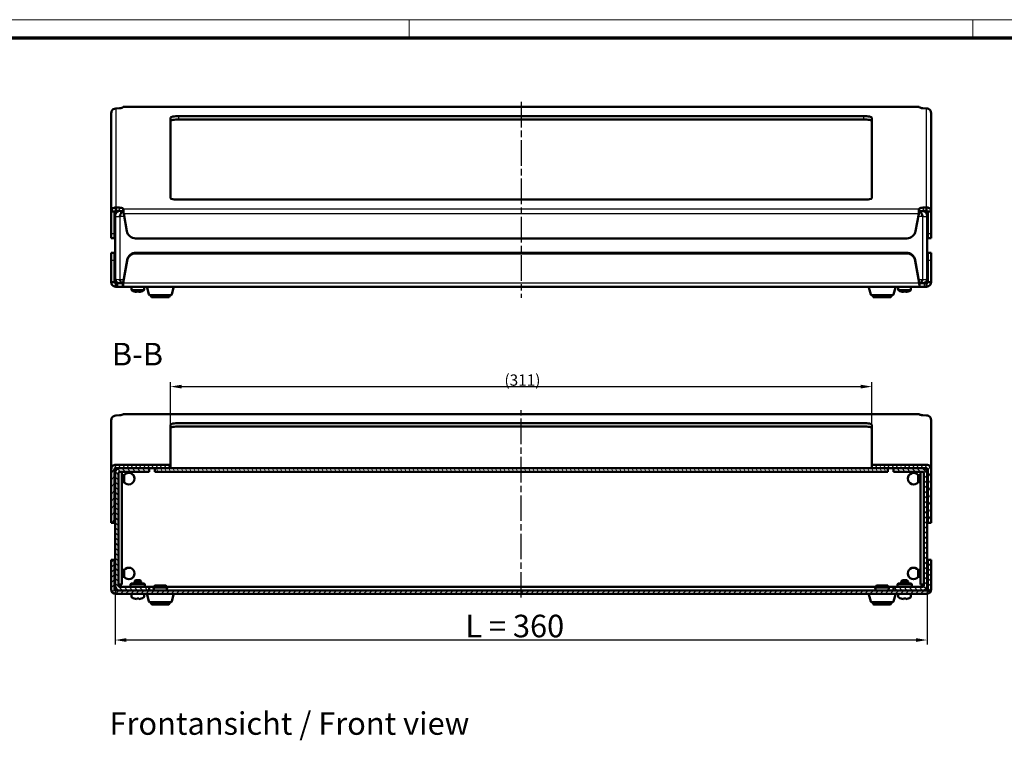
# Model space of a CAD drawing. Units: millimetres. Extents: x 2 to 1683, y 2 to 1186.
# Drawn here: x 249 to 686, y 867 to 1186 of the extents above; entities that cross this region are included whole.
import ezdxf

# ---------------------------------------------------------------- set-up
doc = ezdxf.new("R2010")
doc.units = ezdxf.units.MM
doc.header["$LTSCALE"] = 2
doc.linetypes.add('CHAIN', pattern=[0.3543, 0.2362, -0.0295, 0.0591, -0.0295])
doc.linetypes.add('DASH_DOT', pattern=[0.37, 0.24, -0.06, 0.01, -0.06])
doc.layers.get('0').update_dxf_attribs({"lineweight": 25})
for name, color, linetype, lineweight in [('Bemaßung (ISO)', 1, 'Continuous', 25), ('Mittellinie (ISO)', 1, 'DASH_DOT', 25), ('Schraffur (ISO)', 1, 'Continuous', 18), ('Sichtbar (ISO)', 7, 'Continuous', 50), ('Sichtbar schmal (ISO)', 1, 'Continuous', 25), ('Symbol (ISO)', 1, 'Continuous', 25)]:
    doc.layers.add(name, color=color, linetype=linetype, lineweight=lineweight)
doc.styles.add('2_5', font='isocpeur.ttf', dxfattribs={"width": 1.1})
doc.styles.add('5', font='isocpeur.ttf', dxfattribs={"width": 1.1})
doc.styles.add('Notiztext (DIN)', font='isocpeur.ttf', dxfattribs={"width": 1.1})
doc.dimstyles.new('11-Bopla 5', dxfattribs={"dimscale": 2, "dimtxt": 5, "dimasz": 2.5, "dimexe": 1, "dimexo": 0, "dimgap": 0.6, "dimtad": 1, "dimdec": 6, "dimrnd": 1e-08, "dimtxsty": '5', "dimcen": 0.09, "dimdle": 7, "dimclrd": 1, "dimclre": 1, "dimclrt": 7, "dimadec": 6, "dimazin": 2, "dimtfac": 0.7, "dimtdec": 3, "dimtmove": 0, "dimatfit": 3, "dimfxl": 1, "dimtolj": 1, "dimlwd": 25, "dimlwe": 25, "dimarcsym": 0})
doc.dimstyles.new('Standard (DIN)', dxfattribs={"dimscale": 2, "dimtxt": 2.5, "dimasz": 2.5, "dimexe": 1, "dimexo": 0, "dimgap": 0.2, "dimtad": 1, "dimdec": 6, "dimrnd": 1e-08, "dimtxsty": '2_5', "dimcen": 0.09, "dimdle": 7, "dimclrd": 256, "dimclre": 256, "dimclrt": 5, "dimadec": 6, "dimazin": 2, "dimtfac": 0.72, "dimtmove": 0, "dimatfit": 3, "dimfxl": 1, "dimtolj": 1, "dimlwd": -1, "dimlwe": -1, "dimarcsym": 0})

# ---------------------------------------------------------------- blocks, each defined once
blk = doc.blocks.new('Ränder Bopla-A1-Rahmen')
at = {"color": 1, "linetype": 'Continuous', "lineweight": 18}
for p, q in [((1, 593), (840, 593)), ((211, 589), (211, 593)), ((336, 589), (336, 593))]:
    blk.add_line(p, q, dxfattribs=at)
at = {"color": 3, "linetype": 'Continuous', "lineweight": 70}
blk.add_line((20, 589), (836, 589), dxfattribs=at)
blk = doc.blocks.new('*D103')
at = {"layer": 'Bemaßung (ISO)', "color": 1, "linetype": 'Continuous', "lineweight": 25}
for p, q in [((291.69, 935.16), (291.69, 909.16)), ((651.69, 935.16), (651.69, 909.16)), ((646.69, 911.16), (296.69, 911.16))]:
    blk.add_line(p, q, dxfattribs=at)
at = {"layer": 'Bemaßung (ISO)', "color": 1, "linetype": 'Continuous'}
for points in [[(296.69, 912), (296.69, 910.33), (291.69, 911.16)], [(646.69, 912), (646.69, 910.33), (651.69, 911.16)]]:
    blk.add_solid(points, dxfattribs=at)
at = {"layer": 'Defpoints', "color": 0, "linetype": 'Continuous'}
for p in [(291.69, 935.16), (651.69, 935.16), (291.69, 911.16)]:
    blk.add_point(p, dxfattribs=at)
at = {"layer": 'Bemaßung (ISO)', "color": 7, "linetype": 'Continuous', "lineweight": 25, "insert": (446.94, 912.36), "char_height": 10, "attachment_point": 7, "style": '5'}
blk.add_mtext('\\A1;\\fISOCPEUR|b0|i0;\\H10.0000;L = 360', dxfattribs=at)
blk = doc.blocks.new('*D111')
at = {"layer": 'Bemaßung (ISO)'}
for p, q in [((316.19, 1006.57), (316.19, 1025.44)), ((321.19, 1023.44), (622.19, 1023.44)), ((627.19, 1006.57), (627.19, 1025.44))]:
    blk.add_line(p, q, dxfattribs=at)
for points in [[(321.19, 1024.27), (321.19, 1022.6), (316.19, 1023.44)], [(622.19, 1024.27), (622.19, 1022.6), (627.19, 1023.44)]]:
    blk.add_solid(points, dxfattribs=at)
at = {"layer": 'Defpoints', "color": 0}
for p in [(627.19, 1023.44), (316.19, 1006.57), (627.19, 1006.57)]:
    blk.add_point(p, dxfattribs=at)
at = {"layer": 'Bemaßung (ISO)', "color": 5, "insert": (464.26, 1023.84), "char_height": 5, "attachment_point": 7, "style": '2_5'}
blk.add_mtext('\\A1;(311)', dxfattribs=at)

msp = doc.modelspace()

# ---------------------------------------------------------------- hatches: boundary and pattern name
at = {"layer": 'Schraffur (ISO)'}
h = msp.add_hatch(dxfattribs=at)
h.set_pattern_fill('ANSI31', color=256, scale=12.7, angle=14.999977781, style=0)
h.set_pattern_definition([(59.99998, (0, 0), (-1.374815, 0.7937505), [])])
edge = h.paths.add_edge_path()
edge.add_line((316.1930929, 987.2423338), (316.1930929, 988.7654737))
edge.add_line((316.1930929, 988.7654737), (291.9430929, 988.7654737))
edge.add_ellipse((291.9430929, 986.7346205), major_axis=(0, 2.0308532), ratio=0.984807753, start_angle=0, end_angle=90)
edge.add_line((289.9430929, 986.7346205), (289.9430929, 963.1518318))
edge.add_line((289.9430929, 963.1518318), (291.4430929, 963.1518318))
edge.add_line((291.4430929, 963.1518318), (291.4430929, 986.7346205))
edge.add_ellipse((291.9430929, 986.7346205), major_axis=(0, 0.5077133), ratio=0.984807753, start_angle=0, end_angle=90, ccw=False)
edge.add_line((291.9430929, 987.2423338), (293.6930929, 987.2423338))
edge.add_line((293.6930929, 987.2423338), (306.6930929, 987.2423338))
edge.add_line((306.6930929, 987.2423338), (309.1930929, 987.2423338))
edge.add_line((309.1930929, 987.2423338), (316.1930929, 987.2423338))
edge = h.paths.add_edge_path()
edge.add_ellipse((651.4430929, 986.7346205), major_axis=(0, 2.0308532), ratio=0.984807753, start_angle=270, end_angle=360)
edge.add_line((651.4430929, 988.7654737), (627.1930929, 988.7654737))
edge.add_line((627.1930929, 988.7654737), (627.1930929, 987.2423338))
edge.add_line((627.1930929, 987.2423338), (634.1930929, 987.2423338))
edge.add_line((634.1930929, 987.2423338), (636.6930929, 987.2423338))
edge.add_line((636.6930929, 987.2423338), (649.6930929, 987.2423338))
edge.add_line((649.6930929, 987.2423338), (651.4430929, 987.2423338))
edge.add_ellipse((651.4430929, 986.7346205), major_axis=(0, 0.5077133), ratio=0.984807753, start_angle=270, end_angle=360, ccw=False)
edge.add_line((651.9430929, 986.7346205), (651.9430929, 963.1518318))
edge.add_line((651.9430929, 963.1518318), (653.4430929, 963.1518318))
edge.add_line((653.4430929, 963.1518318), (653.4430929, 986.7346205))
h = msp.add_hatch(dxfattribs=at)
h.set_pattern_fill('ANSI31', color=256, scale=12.7, angle=90.000210459, style=0)
h.set_pattern_definition([(135.00021, (0, 0), (-1.1225279, -1.1225361), [])])
edge = h.paths.add_edge_path()
edge.add_line((306.6930929, 933.1644829), (306.6930929, 934.6644829))
edge.add_line((306.6930929, 934.6644829), (293.6930929, 934.6644829))
edge.add_ellipse((293.6930929, 935.1644829), major_axis=(0, -0.5), ratio=1, start_angle=270, end_angle=360, ccw=False)
edge.add_line((293.1930929, 935.1644829), (293.1930929, 985.2114806))
edge.add_ellipse((293.6930929, 985.2114806), major_axis=(0, 0.5077133), ratio=0.984807753, start_angle=0, end_angle=90, ccw=False)
edge.add_line((293.6930929, 985.7191939), (306.6930929, 985.7191939))
edge.add_line((306.6930929, 985.7191939), (306.6930929, 987.2423338))
edge.add_line((306.6930929, 987.2423338), (293.6930929, 987.2423338))
edge.add_ellipse((293.6930929, 985.2114806), major_axis=(0, 2.0308532), ratio=0.984807753, start_angle=0, end_angle=90)
edge.add_line((291.6930929, 985.2114806), (291.6930929, 935.1644829))
edge.add_ellipse((293.6930929, 935.1644829), major_axis=(-2, 0), ratio=1, start_angle=0, end_angle=90)
edge.add_line((293.6930929, 933.1644829), (306.6930929, 933.1644829))
edge = h.paths.add_edge_path()
edge.add_line((649.6930929, 987.2423338), (636.6930929, 987.2423338))
edge.add_line((636.6930929, 987.2423338), (636.6930929, 985.7191939))
edge.add_line((636.6930929, 985.7191939), (649.6930929, 985.7191939))
edge.add_ellipse((649.6930929, 985.2114806), major_axis=(0, 0.5077133), ratio=0.984807753, start_angle=270, end_angle=360, ccw=False)
edge.add_line((650.1930929, 985.2114806), (650.1930929, 935.1644829))
edge.add_ellipse((649.6930929, 935.1644829), major_axis=(0.5, 0), ratio=1, start_angle=270, end_angle=360, ccw=False)
edge.add_line((649.6930929, 934.6644829), (636.6930929, 934.6644829))
edge.add_line((636.6930929, 934.6644829), (636.6930929, 933.1644829))
edge.add_line((636.6930929, 933.1644829), (649.6930929, 933.1644829))
edge.add_ellipse((649.6930929, 935.1644829), major_axis=(0, -2), ratio=1, start_angle=0, end_angle=90)
edge.add_line((651.6930929, 935.1644829), (651.6930929, 985.2114806))
edge.add_ellipse((649.6930929, 985.2114806), major_axis=(0, 2.0308532), ratio=0.984807753, start_angle=270, end_angle=360)
h = msp.add_hatch(dxfattribs=at)
h.set_pattern_fill('ANSI31', color=256, scale=12.7, angle=75.000175383, style=0)
h.set_pattern_definition([(120.00018, (0, 0), (-1.374813, -0.7937542), [])])
h.paths.add_polyline_path([(309.1930929, 987.2423338), (309.1930929, 985.7191939), (634.1930929, 985.7191939), (634.1930929, 987.2423338), (627.1930929, 987.2423338), (316.1930929, 987.2423338)])
h = msp.add_hatch(dxfattribs=at)
h.set_pattern_fill('ANSI31', color=256, scale=12.7, style=0)
h.set_pattern_definition([(45, (0, 0), (-1.122532, 1.122532), [])])
edge = h.paths.add_edge_path()
edge.add_line((651.4430929, 933.1644829), (649.6930929, 933.1644829))
edge.add_line((649.6930929, 933.1644829), (636.6930929, 933.1644829))
edge.add_line((636.6930929, 933.1644829), (306.6930929, 933.1644829))
edge.add_line((306.6930929, 933.1644829), (293.6930929, 933.1644829))
edge.add_line((293.6930929, 933.1644829), (291.9430929, 933.1644829))
edge.add_ellipse((291.9430929, 933.6644829), major_axis=(0, -0.5), ratio=1, start_angle=270, end_angle=360, ccw=False)
edge.add_line((291.4430929, 933.6644829), (291.4430929, 946.6644829))
edge.add_line((291.4430929, 946.6644829), (289.9430929, 946.6644829))
edge.add_line((289.9430929, 946.6644829), (289.9430929, 933.6644829))
edge.add_ellipse((291.9430929, 933.6644829), major_axis=(-2, 0), ratio=1, start_angle=0, end_angle=90)
edge.add_line((291.9430929, 931.6644829), (651.4430929, 931.6644829))
edge.add_ellipse((651.4430929, 933.6644829), major_axis=(0, -2), ratio=1, start_angle=0, end_angle=90)
edge.add_line((653.4430929, 933.6644829), (653.4430929, 946.6644829))
edge.add_line((653.4430929, 946.6644829), (651.9430929, 946.6644829))
edge.add_line((651.9430929, 946.6644829), (651.9430929, 933.6644829))
edge.add_ellipse((651.4430929, 933.6644829), major_axis=(0.5, 0), ratio=1, start_angle=270, end_angle=360, ccw=False)

# ---------------------------------------------------------------- linework, layer by layer
at = {"layer": 'Mittellinie (ISO)', "linetype": 'CHAIN', "ltscale": 23.990969}
for p, q in [((471.6930929, 1149.6140627), (471.6930929, 1062.8350301)), ((471.6930929, 929.934574), (471.6930929, 1013.0434539))]:
    msp.add_line(p, q, dxfattribs=at)
at = {"layer": 'Sichtbar (ISO)'}
for p, q in [((289.9430929, 1100.9611887), (289.9430929, 1144.6140627)), ((293.6496385, 1146.8247087), (291.9430929, 1146.6865238)), ((295.2286392, 1147.313662), (295.0551122, 1147.1427712)), ((648.1326626, 1147.3440465), (295.2535232, 1147.3440465)), ((648.3310735, 1147.1427712), (648.1575465, 1147.313662)), ((651.4430929, 1146.6865238), (649.7365472, 1146.8247087)), ((653.4430929, 1144.6140627), (653.4430929, 1100.9611887)), ((316.1930929, 1106.9404607), (316.1930929, 1142.6251612)), ((319.9430929, 1143.2763418), (623.4430929, 1143.2763418)), ((623.4430929, 1141.7991302), (319.9430929, 1141.7991302)), ((627.1930929, 1142.6251612), (627.1930929, 1106.9404607)), ((623.4430929, 1106.28928), (319.9430929, 1106.28928)), ((291.1345131, 1100.9611887), (289.9430929, 1100.9611887)), ((289.9430929, 1091.1872), (289.9430929, 1100.9611887)), ((291.4430929, 1100.9611887), (291.1345131, 1100.9611887)), ((291.4430929, 1100.9611887), (291.4430929, 1091.1872)), ((291.6930929, 1099.109017), (291.6930929, 1101.3341065)), ((291.9430929, 1101.6772096), (291.9430929, 1102.8505295)), ((291.9430929, 1102.8505295), (293.4481432, 1102.7554061)), ((291.9430929, 1101.3733179), (291.9430929, 1101.6772096)), ((293.4481432, 1101.2781945), (291.9430929, 1101.3733179)), ((295.0551122, 1102.4228506), (295.2286392, 1102.2519599)), ((295.2286392, 1100.7747482), (295.0551122, 1100.945639)), ((295.2286392, 1102.2519599), (295.2286392, 1101.07864)), ((295.2286392, 1101.07864), (295.2286392, 1100.7747482)), ((648.1575465, 1102.2519599), (648.3310735, 1102.4228506)), ((648.1575465, 1101.07864), (648.1575465, 1102.2519599)), ((648.1575465, 1100.7747482), (648.1575465, 1101.07864)), ((648.3310735, 1100.945639), (648.1575465, 1100.7747482)), ((649.9380425, 1102.7554061), (651.4430929, 1102.8505295)), ((651.4430929, 1101.3733179), (649.9380425, 1101.2781945)), ((651.4430929, 1102.8505295), (651.4430929, 1101.6772096)), ((651.4430929, 1101.6772096), (651.4430929, 1101.3733179)), ((651.6930929, 1101.3341065), (651.6930929, 1099.109017)), ((651.9430929, 1091.1872), (651.9430929, 1100.9611887)), ((652.2516726, 1100.9611887), (651.9430929, 1100.9611887)), ((653.4430929, 1100.9611887), (652.2516726, 1100.9611887)), ((653.4430929, 1100.9611887), (653.4430929, 1091.1872)), ((291.6930929, 1071.2174881), (291.6930929, 1099.109017)), ((295.4525946, 1099.935048), (296.8093589, 1092.3573534)), ((646.5768268, 1092.3573534), (647.9335911, 1099.935048)), ((651.6930929, 1099.109017), (651.6930929, 1071.2174881)), ((289.9430929, 1089.1872), (289.9430929, 1091.1872)), ((291.4430929, 1089.1872), (289.9430929, 1089.1872)), ((291.4430929, 1091.1872), (291.4430929, 1089.1872)), ((300.7485899, 1089.1021627), (642.6375958, 1089.1021627)), ((651.9430929, 1089.1872), (651.9430929, 1091.1872)), ((653.4430929, 1089.1872), (651.9430929, 1089.1872)), ((653.4430929, 1091.1872), (653.4430929, 1089.1872)), ((291.4430929, 1082.7174881), (289.9430929, 1082.7174881)), ((289.9430929, 1079.4120808), (289.9430929, 1082.7174881)), ((291.4430929, 1082.7174881), (291.4430929, 1079.4120808)), ((300.9534589, 1082.7500767), (642.4327268, 1082.7500767)), ((653.4430929, 1082.7174881), (651.9430929, 1082.7174881)), ((651.9430929, 1079.4120808), (651.9430929, 1082.7174881)), ((653.4430929, 1082.7174881), (653.4430929, 1079.4120808)), ((289.9430929, 1069.7174881), (289.9430929, 1079.4120808)), ((291.4430929, 1079.4120808), (291.4430929, 1069.7174881)), ((295.2480675, 1069.630664), (297.0142279, 1079.4948859)), ((297.0142279, 1079.2344137), (295.2480675, 1069.3701917)), ((300.9534589, 1082.4896044), (642.4327268, 1082.4896044)), ((646.3719578, 1079.4948859), (648.1381182, 1069.630664)), ((648.1381182, 1069.3701917), (646.3719578, 1079.2344137)), ((651.9430929, 1069.7174881), (651.9430929, 1079.4120808)), ((653.4430929, 1079.4120808), (653.4430929, 1069.7174881)), ((289.9430929, 1069.7174881), (291.1345131, 1069.7174881)), ((291.1345131, 1069.7174881), (291.4430929, 1069.7174881)), ((295.2480675, 1069.630664), (295.2480675, 1069.5770798)), ((295.2480675, 1069.5770798), (295.2480675, 1069.3701917)), ((648.1381182, 1069.5770798), (648.1381182, 1069.630664)), ((648.1381182, 1069.3701917), (648.1381182, 1069.5770798)), ((651.9430929, 1069.7174881), (652.2516726, 1069.7174881)), ((652.2516726, 1069.7174881), (653.4430929, 1069.7174881)), ((291.9430929, 1068.9089083), (291.9430929, 1069.2174881)), ((291.9430929, 1069.2174881), (292.8272133, 1069.2174881)), ((291.9430929, 1067.7174881), (291.9430929, 1068.9089083)), ((292.8272133, 1067.7174881), (291.9430929, 1067.7174881)), ((292.8272133, 1069.2174881), (293.6930929, 1069.2174881)), ((294.8551122, 1067.7174881), (292.8272133, 1067.7174881)), ((294.7164886, 1069.2174881), (293.6930929, 1069.2174881)), ((294.8220823, 1069.2174881), (294.8551122, 1069.2174881)), ((294.8551122, 1069.2174881), (295.0489962, 1069.2174881)), ((295.0489962, 1067.7174881), (294.8551122, 1067.7174881)), ((295.0489962, 1069.2174881), (295.0489962, 1068.9089089)), ((295.0489962, 1068.9089089), (295.0489962, 1067.7174881)), ((648.3371895, 1067.7174881), (295.0489962, 1067.7174881)), ((298.8930929, 1066.4496722), (298.8930929, 1067.5174881)), ((300.1548193, 1065.5826077), (300.1510479, 1065.5612188)), ((301.2298193, 1065.5826077), (301.1919724, 1065.3679672)), ((302.1942133, 1065.3679672), (302.1563664, 1065.5826077)), ((303.2351378, 1065.5612188), (303.2313664, 1065.5826077)), ((304.4930929, 1066.4496722), (304.4930929, 1067.5174881)), ((306.6331666, 1064.2392154), (305.7953287, 1067.3392154)), ((316.7530192, 1064.2392154), (317.590857, 1067.3392154)), ((626.6331666, 1064.2392154), (625.7953287, 1067.3392154)), ((636.7530192, 1064.2392154), (637.590857, 1067.3392154)), ((638.8930929, 1066.4496722), (638.8930929, 1067.5174881)), ((640.1548193, 1065.5826077), (640.1510479, 1065.5612188)), ((641.2298193, 1065.5826077), (641.1919724, 1065.3679672)), ((642.1942133, 1065.3679672), (642.1563664, 1065.5826077)), ((643.2351378, 1065.5612188), (643.2313664, 1065.5826077)), ((644.4930929, 1066.4496722), (644.4930929, 1067.5174881)), ((648.3371895, 1068.9089089), (648.3371895, 1069.2174881)), ((648.3371895, 1069.2174881), (648.5310735, 1069.2174881)), ((648.3371895, 1067.7174881), (648.3371895, 1068.9089089)), ((648.5310735, 1067.7174881), (648.3371895, 1067.7174881)), ((648.5310735, 1069.2174881), (648.6690902, 1069.2174881)), ((650.5589724, 1067.7174881), (648.5310735, 1067.7174881)), ((648.6696971, 1069.2174881), (649.6930929, 1069.2174881)), ((649.6930929, 1069.2174881), (650.5589724, 1069.2174881)), ((650.5589724, 1069.2174881), (651.4430929, 1069.2174881)), ((651.4430929, 1067.7174881), (650.5589724, 1067.7174881)), ((651.4430929, 1069.2174881), (651.4430929, 1068.9089083)), ((651.4430929, 1068.9089083), (651.4430929, 1067.7174881)), ((316.4634101, 1064.0174881), (306.9227756, 1064.0174881)), ((307.6930929, 1063.3174881), (307.6930929, 1064.0174881)), ((315.3930929, 1063.0174881), (307.9930929, 1063.0174881)), ((315.6930929, 1063.3174881), (315.6930929, 1064.0174881)), ((636.4634101, 1064.0174881), (626.9227756, 1064.0174881)), ((627.6930929, 1063.3174881), (627.6930929, 1064.0174881)), ((635.3930929, 1063.0174881), (627.9930929, 1063.0174881)), ((635.6930929, 1063.3174881), (635.6930929, 1064.0174881)), ((289.9430929, 986.7346205), (289.9430929, 1008.5610575)), ((293.6496385, 1010.7717035), (291.9430929, 1010.6335186)), ((295.2286392, 1011.2606567), (295.0551122, 1011.089766)), ((648.1326626, 1011.2910412), (295.2535232, 1011.2910412)), ((648.3310735, 1011.089766), (648.1575465, 1011.2606567)), ((651.4430929, 1010.6335186), (649.7365472, 1010.7717035)), ((653.4430929, 1008.5610575), (653.4430929, 986.7346205)), ((316.1930929, 988.7654737), (316.1930929, 1006.5721559)), ((319.9430929, 1007.2233366), (623.4430929, 1007.2233366)), ((623.4430929, 1005.746125), (319.9430929, 1005.746125)), ((627.1930929, 1006.5721559), (627.1930929, 988.7654737)), ((289.9430929, 986.7346205), (289.9430929, 963.1518318)), ((291.4430929, 963.1518318), (291.4430929, 986.7346205)), ((291.6930929, 985.2114806), (291.6930929, 987.1743131)), ((316.1930929, 988.7654737), (291.9430929, 988.7654737)), ((291.9430929, 987.2423338), (316.1930929, 987.2423338)), ((306.6930929, 987.2423338), (293.6930929, 987.2423338)), ((306.6930929, 985.7191939), (306.6930929, 987.2423338)), ((309.1930929, 987.2423338), (309.1930929, 985.7191939)), ((634.1930929, 987.2423338), (309.1930929, 987.2423338)), ((316.1930929, 987.2423338), (316.1930929, 988.7654737)), ((651.4430929, 988.7654737), (627.1930929, 988.7654737)), ((627.1930929, 988.7654737), (627.1930929, 987.2423338)), ((627.1930929, 987.2423338), (651.4430929, 987.2423338)), ((634.1930929, 985.7191939), (634.1930929, 987.2423338)), ((649.6930929, 987.2423338), (636.6930929, 987.2423338)), ((636.6930929, 987.2423338), (636.6930929, 985.7191939)), ((651.6930929, 987.1743131), (651.6930929, 985.2114806)), ((651.9430929, 986.7346205), (651.9430929, 963.1518318)), ((653.4430929, 963.1518318), (653.4430929, 986.7346205)), ((291.6930929, 985.2114806), (291.6930929, 935.1644829)), ((293.1930929, 935.1644829), (293.1930929, 985.2114806)), ((293.6930929, 985.7191939), (306.6930929, 985.7191939)), ((294.6930929, 935.725143), (294.6930929, 985.7191939)), ((294.6930929, 984.2144829), (295.7134558, 984.2144829)), ((295.7134558, 981.1144829), (295.7134558, 984.2144829)), ((309.1930929, 985.7191939), (634.1930929, 985.7191939)), ((636.6930929, 985.7191939), (649.6930929, 985.7191939)), ((647.6727299, 984.2144829), (647.6727299, 981.1144829)), ((648.6930929, 984.2144829), (647.6727299, 984.2144829)), ((648.6930929, 935.725143), (648.6930929, 985.7191939)), ((650.1930929, 985.2114806), (650.1930929, 935.1644829)), ((651.6930929, 935.1644829), (651.6930929, 985.2114806)), ((294.6930929, 981.1144829), (295.7134558, 981.1144829)), ((648.6930929, 981.1144829), (647.6727299, 981.1144829)), ((289.9430929, 963.1518318), (291.4430929, 963.1518318)), ((651.9430929, 963.1518318), (653.4430929, 963.1518318)), ((291.4430929, 946.6644829), (289.9430929, 946.6644829)), ((289.9430929, 946.6644829), (289.9430929, 933.6644829)), ((291.4430929, 933.6644829), (291.4430929, 946.6644829)), ((653.4430929, 946.6644829), (651.9430929, 946.6644829)), ((651.9430929, 946.6644829), (651.9430929, 933.6644829)), ((653.4430929, 933.6644829), (653.4430929, 946.6644829)), ((294.6930929, 942.2144829), (295.7134558, 942.2144829)), ((294.6930929, 939.1144829), (295.7134558, 939.1144829)), ((295.7134558, 939.1144829), (295.7134558, 942.2144829)), ((647.6727299, 942.2144829), (647.6727299, 939.1144829)), ((648.6930929, 942.2144829), (647.6727299, 942.2144829)), ((648.6930929, 939.1144829), (647.6727299, 939.1144829)), ((293.1930929, 935.725143), (294.6930929, 935.725143)), ((293.1930929, 935.1644829), (293.6930929, 935.1644829)), ((293.6930929, 935.1644829), (293.6930929, 934.6644829)), ((306.6930929, 934.6644829), (293.6930929, 934.6644829)), ((298.7930929, 936.1644829), (298.5430929, 935.9144829)), ((304.8430929, 935.9144829), (298.5430929, 935.9144829)), ((298.5430929, 934.6644829), (298.5430929, 935.9144829)), ((304.5930929, 936.1644829), (298.7930929, 936.1644829)), ((300.6930929, 937.6644829), (300.1930929, 937.1644829)), ((303.1930929, 937.1644829), (300.1930929, 937.1644829)), ((300.1930929, 937.1644829), (300.1930929, 936.1644829)), ((300.6930929, 937.6644829), (302.6930929, 937.6644829)), ((302.6930929, 937.6644829), (303.1930929, 937.1644829)), ((303.1930929, 937.1644829), (303.1930929, 936.1644829)), ((304.5930929, 936.1644829), (304.8430929, 935.9144829)), ((304.8430929, 934.6644829), (304.8430929, 935.9144829)), ((308.8430929, 934.6644829), (306.6930929, 934.6644829)), ((306.6930929, 933.1644829), (306.6930929, 934.6644829)), ((309.1930929, 935.3644829), (308.6930929, 934.3644829)), ((314.6930929, 934.3644829), (308.6930929, 934.3644829)), ((308.9153151, 933.1644829), (308.6930929, 934.3644829)), ((314.1930929, 935.3644829), (309.1930929, 935.3644829)), ((314.1930929, 935.3644829), (314.6930929, 934.3644829)), ((314.4708706, 933.1644829), (314.6930929, 934.3644829)), ((628.8430929, 934.6644829), (314.5430929, 934.6644829)), ((629.1930929, 935.3644829), (628.6930929, 934.3644829)), ((634.6930929, 934.3644829), (628.6930929, 934.3644829)), ((628.9153151, 933.1644829), (628.6930929, 934.3644829)), ((634.1930929, 935.3644829), (629.1930929, 935.3644829)), ((634.1930929, 935.3644829), (634.6930929, 934.3644829)), ((634.4708706, 933.1644829), (634.6930929, 934.3644829)), ((636.6930929, 934.6644829), (634.5430929, 934.6644829)), ((649.6930929, 934.6644829), (636.6930929, 934.6644829)), ((636.6930929, 934.6644829), (636.6930929, 933.1644829)), ((638.7930929, 936.1644829), (638.5430929, 935.9144829)), ((644.8430929, 935.9144829), (638.5430929, 935.9144829)), ((638.5430929, 934.6644829), (638.5430929, 935.9144829)), ((644.5930929, 936.1644829), (638.7930929, 936.1644829)), ((640.6930929, 937.6644829), (640.1930929, 937.1644829)), ((643.1930929, 937.1644829), (640.1930929, 937.1644829)), ((640.1930929, 937.1644829), (640.1930929, 936.1644829)), ((640.6930929, 937.6644829), (642.6930929, 937.6644829)), ((642.6930929, 937.6644829), (643.1930929, 937.1644829)), ((643.1930929, 937.1644829), (643.1930929, 936.1644829)), ((644.5930929, 936.1644829), (644.8430929, 935.9144829)), ((644.8430929, 934.6644829), (644.8430929, 935.9144829)), ((650.1930929, 935.725143), (648.6930929, 935.725143)), ((650.1930929, 935.1644829), (649.6930929, 935.1644829)), ((649.6930929, 935.1644829), (649.6930929, 934.6644829)), ((651.4430929, 933.1644829), (291.9430929, 933.1644829)), ((291.9430929, 931.6644829), (651.4430929, 931.6644829)), ((293.6930929, 933.1644829), (306.6930929, 933.1644829)), ((298.8930929, 930.3966669), (298.8930929, 931.4644829)), ((304.4930929, 930.3966669), (304.4930929, 931.4644829)), ((306.6331666, 928.1862102), (305.7953287, 931.2862102)), ((316.7530192, 928.1862102), (317.590857, 931.2862102)), ((626.6331666, 928.1862102), (625.7953287, 931.2862102)), ((636.6930929, 933.1644829), (649.6930929, 933.1644829)), ((636.7530192, 928.1862102), (637.590857, 931.2862102)), ((638.8930929, 930.3966669), (638.8930929, 931.4644829)), ((644.4930929, 930.3966669), (644.4930929, 931.4644829)), ((300.1548193, 929.5296025), (300.1510479, 929.5082136)), ((301.2298193, 929.5296025), (301.1919724, 929.314962)), ((302.1942133, 929.314962), (302.1563664, 929.5296025)), ((303.2351378, 929.5082136), (303.2313664, 929.5296025)), ((316.4634101, 927.9644829), (306.9227756, 927.9644829)), ((307.6930929, 927.2644829), (307.6930929, 927.9644829)), ((315.3930929, 926.9644829), (307.9930929, 926.9644829)), ((315.6930929, 927.2644829), (315.6930929, 927.9644829)), ((636.4634101, 927.9644829), (626.9227756, 927.9644829)), ((627.6930929, 927.2644829), (627.6930929, 927.9644829)), ((635.3930929, 926.9644829), (627.9930929, 926.9644829)), ((635.6930929, 927.2644829), (635.6930929, 927.9644829)), ((640.1548193, 929.5296025), (640.1510479, 929.5082136)), ((641.2298193, 929.5296025), (641.1919724, 929.314962)), ((642.1942133, 929.314962), (642.1563664, 929.5296025)), ((643.2351378, 929.5082136), (643.2313664, 929.5296025))]:
    msp.add_line(p, q, dxfattribs=at)
for centre, radius, start, end in [((299.0930929, 1067.5174881), 0.2, 90, 180), ((299.3930929, 1066.4496722), 0.5, 180, 239.262131328), ((301.6930929, 1070.3174881), 5, 239.262131328, 252.036624916), ((301.6930929, 1070.3174881), 5, 287.963375084, 300.737868672), ((303.9930929, 1066.4496722), 0.5, 300.737868672, 0), ((304.2930929, 1067.5174881), 0.2, 0, 90), ((306.0849377, 1067.4174881), 0.3, 90, 195.124007308), ((317.301248, 1067.4174881), 0.3, 344.875992692, 90), ((626.0849377, 1067.4174881), 0.3, 90, 195.124007308), ((637.301248, 1067.4174881), 0.3, 344.875992692, 90), ((639.0930929, 1067.5174881), 0.2, 90, 180), ((639.3930929, 1066.4496722), 0.5, 180, 239.262131328), ((641.6930929, 1070.3174881), 5, 239.262131328, 252.036624916), ((641.6930929, 1070.3174881), 5, 287.963375084, 300.737868672), ((643.9930929, 1066.4496722), 0.5, 300.737868672, 0), ((644.2930929, 1067.5174881), 0.2, 0, 90), ((306.9227756, 1064.3174881), 0.3, 195.124007308, 270), ((307.9930929, 1063.3174881), 0.3, 180, 270), ((315.3930929, 1063.3174881), 0.3, 270, 0), ((316.4634101, 1064.3174881), 0.3, 270, 344.875992692), ((626.9227756, 1064.3174881), 0.3, 195.124007308, 270), ((627.9930929, 1063.3174881), 0.3, 180, 270), ((635.3930929, 1063.3174881), 0.3, 270, 0), ((636.4634101, 1064.3174881), 0.3, 270, 344.875992692), ((297.7383015, 982.6644829), 2.55, 217.43371061, 142.56628939), ((645.6478842, 982.6644829), 2.55, 37.43371061, 322.56628939), ((297.7383015, 940.6644829), 2.55, 217.43371061, 142.56628939), ((645.6478842, 940.6644829), 2.55, 37.43371061, 322.56628939), ((293.6930929, 935.1644829), 2, 180, 270), ((293.6930929, 935.1644829), 0.5, 180, 270), ((649.6930929, 935.1644829), 0.5, 270.000000001, 0), ((649.6930929, 935.1644829), 2, 270, 0), ((291.9430929, 933.6644829), 2, 180, 270), ((291.9430929, 933.6644829), 0.5, 180, 270), ((299.0930929, 931.4644829), 0.2, 90, 180), ((299.3930929, 930.3966669), 0.5, 180, 239.262131328), ((301.6930929, 934.2644829), 5, 239.262131328, 252.036624916), ((301.6930929, 934.2644829), 5, 287.963375084, 300.737868672), ((303.9930929, 930.3966669), 0.5, 300.737868672, 0), ((304.2930929, 931.4644829), 0.2, 0, 90), ((306.0849377, 931.3644829), 0.3, 90, 195.124007308), ((317.301248, 931.3644829), 0.3, 344.875992692, 90), ((626.0849377, 931.3644829), 0.3, 90, 195.124007308), ((637.301248, 931.3644829), 0.3, 344.875992692, 90), ((639.0930929, 931.4644829), 0.2, 90, 180), ((639.3930929, 930.3966669), 0.5, 180, 239.262131328), ((641.6930929, 934.2644829), 5, 239.262131328, 252.036624916), ((641.6930929, 934.2644829), 5, 287.963375084, 300.737868672), ((643.9930929, 930.3966669), 0.5, 300.737868672, 0), ((644.2930929, 931.4644829), 0.2, 0, 90), ((651.4430929, 933.6644829), 2, 270, 0), ((651.4430929, 933.6644829), 0.5, 270, 0), ((306.9227756, 928.2644829), 0.3, 195.124007308, 270), ((307.9930929, 927.2644829), 0.3, 180, 270), ((315.3930929, 927.2644829), 0.3, 270, 0), ((316.4634101, 928.2644829), 0.3, 270, 344.875992692), ((626.9227756, 928.2644829), 0.3, 195.124007308, 270), ((627.9930929, 927.2644829), 0.3, 180, 270), ((635.3930929, 927.2644829), 0.3, 270, 0), ((636.4634101, 928.2644829), 0.3, 270, 344.875992692)]:
    msp.add_arc(centre, radius, start, end, dxfattribs=at)
for centre, major_axis, ratio, start_param, end_param in [((292.5930929, 1147.2181555), (2.5, 0), 0.1736481777, 5.1487212934, 6.108652382), ((650.7930929, 1147.2181555), (-2.5, 0), 0.1736481777, 0.1745329252, 1.1344640138), ((319.9430929, 1142.6251612), (-3.75, 0), 0.1736481777, 4.7123889804, 6.2831853072), ((319.9430929, 1141.1479495), (-3.75, 0), 0.1736481777, 4.7123889804, 6.2831853072), ((623.4430929, 1142.6251612), (3.75, 0), 0.1736481777, 0, 1.5707963268), ((623.4430929, 1141.1479495), (3.75, 0), 0.1736481777, 0, 1.5707963268), ((319.9430929, 1106.9404607), (-3.75, 0), 0.1736481777, 0, 1.5707963268), ((623.4430929, 1106.9404607), (3.75, 0), 0.1736481777, 4.7123889804, 6.2831853072), ((292.5930929, 1102.3474664), (2.5, 0), 0.1736481777, 0.1745329252, 1.2217304764), ((292.5930929, 1100.8702547), (2.5, 0), 0.1736481777, 0.1745329252, 1.2217304764), ((294.753753, 1101.2628142), (-1.0606602, 0), 0.1736481777, 0.0148241846, 1.5707963268), ((650.7930929, 1102.3474664), (-2.5, 0), 0.1736481777, 5.0614548308, 6.108652382), ((650.7930929, 1100.8702547), (-2.5, 0), 0.1736481777, 5.0614548308, 6.108652382), ((648.6324327, 1101.2628142), (1.0606602, 0), 0.1736481777, 4.7123889804, 6.2683611226), ((300.7485899, 1093.0413937), (-4, 0), 0.984807753, 0.1745329252, 1.5707963268), ((642.6375958, 1093.0413937), (4, 0), 0.984807753, 4.7123889804, 6.108652382), ((300.9534589, 1078.8108456), (-4, 0), 0.984807753, 4.7123889804, 6.108652382), ((642.4327268, 1078.8108456), (4, 0), 0.984807753, 0.1745329252, 1.5707963268), ((300.9534589, 1078.5503734), (-4, 0), 0.984807753, 4.7123889804, 6.108652382), ((642.4327268, 1078.5503734), (4, 0), 0.984807753, 0.1745329252, 1.5707963268), ((301.6930929, 1070.2539384), (4.9865888, 0), 0.984807753, 4.3987920533, 4.6117254257), ((301.6930929, 1070.4377742), (4.9517841, 0), 0.984807753, 4.6186950685, 4.8060828923), ((301.6930929, 1070.2539384), (4.9865888, 0), 0.984807753, 4.8130525351, 5.0259859075), ((641.6930929, 1070.2539384), (4.9865888, 0), 0.984807753, 4.3987920533, 4.6117254257), ((641.6930929, 1070.4377742), (4.9517841, 0), 0.984807753, 4.6186950685, 4.8060828923), ((641.6930929, 1070.2539384), (4.9865888, 0), 0.984807753, 4.8130525351, 5.0259859075), ((292.5930929, 1011.1651502), (2.5, 0), 0.1736481777, 5.1487212934, 6.108652382), ((650.7930929, 1011.1651502), (-2.5, 0), 0.1736481777, 0.1745329252, 1.1344640138), ((319.9430929, 1006.5721559), (-3.75, 0), 0.1736481777, 4.7123889804, 6.2831853072), ((319.9430929, 1005.0949443), (-3.75, 0), 0.1736481777, 4.7123889804, 6.2831853072), ((623.4430929, 1006.5721559), (3.75, 0), 0.1736481777, 0, 1.5707963268), ((623.4430929, 1005.0949443), (3.75, 0), 0.1736481777, 0, 1.5707963268), ((291.9430929, 986.7346205), (0, 2.0308532), 0.984807753, 0, 1.5707963268), ((291.9430929, 986.7346205), (0, 0.5077133), 0.984807753, 0, 1.5707963268), ((293.6930929, 985.2114806), (0, 2.0308532), 0.984807753, 0, 1.5707963268), ((649.6930929, 985.2114806), (0, 2.0308532), 0.984807753, 4.7123889804, 6.2831853072), ((651.4430929, 986.7346205), (0, 2.0308532), 0.984807753, 4.7123889804, 6.2831853072), ((651.4430929, 986.7346205), (0, 0.5077133), 0.984807753, 4.7123889804, 6.2831853072), ((293.6930929, 985.2114806), (0, 0.5077133), 0.984807753, 0, 1.5707963268), ((649.6930929, 985.2114806), (0, 0.5077133), 0.984807753, 4.7123889804, 6.2831853072), ((301.6930929, 934.2009332), (4.9865888, 0), 0.984807753, 4.3987920533, 4.6117254257), ((301.6930929, 934.384769), (4.9517841, 0), 0.984807753, 4.6186950685, 4.8060828923), ((301.6930929, 934.2009332), (4.9865888, 0), 0.984807753, 4.8130525351, 5.0259859075), ((641.6930929, 934.2009332), (4.9865888, 0), 0.984807753, 4.3987920533, 4.6117254257), ((641.6930929, 934.384769), (4.9517841, 0), 0.984807753, 4.6186950685, 4.8060828923), ((641.6930929, 934.2009332), (4.9865888, 0), 0.984807753, 4.8130525351, 5.0259859075)]:
    msp.add_ellipse(centre, major_axis=major_axis, ratio=ratio, start_param=start_param, end_param=end_param, dxfattribs=at)
for points, knots in [([(291.9430929, 1146.6865238), (291.1581241, 1146.6608265), (290.3966888, 1146.134433), (290.0958272, 1145.3947276), (289.9953205, 1145.1476195), (289.9430929, 1144.8808922), (289.9430929, 1144.6140627)], [0, 0, 0, 0, 1.1774530672, 1.1774530672, 1.1774530672, 1.5707963268, 1.5707963268, 1.5707963268, 1.5707963268]), ([(653.4430929, 1144.6140627), (653.4430929, 1145.4128033), (652.9346727, 1146.1883681), (652.2096499, 1146.5103563), (651.9674467, 1146.6179205), (651.7053217, 1146.6779393), (651.4430929, 1146.6865238)], [0, 0, 0, 0, 1.1774530672, 1.1774530672, 1.1774530672, 1.5707963268, 1.5707963268, 1.5707963268, 1.5707963268]), ([(289.9430929, 1100.9611887), (289.9430929, 1101.7141743), (290.451513, 1102.443984), (291.1765359, 1102.7202171), (291.418739, 1102.8124963), (291.680864, 1102.85723), (291.9430929, 1102.8505295)], [0, 0, 0, 0, 1.1774530672, 1.1774530672, 1.1774530672, 1.5707963268, 1.5707963268, 1.5707963268, 1.5707963268]), ([(293.6746386, 1101.2616399), (292.8962155, 1101.2082101), (292.1443305, 1100.6641202), (291.8458272, 1099.9100493), (291.7453205, 1099.6561521), (291.6930929, 1099.3826357), (291.6930929, 1099.109017)], [0.0092294287, 0.0092294287, 0.0092294287, 0.0092294287, 1.1774530672, 1.1774530672, 1.1774530672, 1.5707963268, 1.5707963268, 1.5707963268, 1.5707963268]), ([(293.750779, 1098.9310488), (294.0155087, 1099.7120469), (294.2802384, 1100.5148642), (294.544968, 1100.8795447), (294.614563, 1100.9754158), (294.684158, 1101.0428376), (294.753753, 1101.0786325)], [0.0854309463, 0.0854309463, 0.0854309463, 0.0854309463, 1.2615938723, 1.2615938723, 1.2615938723, 1.5707963268, 1.5707963268, 1.5707963268, 1.5707963268]), ([(295.2286392, 1102.2519599), (295.2845975, 1102.1156515), (295.3405557, 1101.4827335), (295.3965139, 1100.7164813), (295.4152075, 1100.460505), (295.4339011, 1100.193293), (295.4525946, 1099.935048)], [0, 0, 0, 0, 1.1774530672, 1.1774530672, 1.1774530672, 1.5707963268, 1.5707963268, 1.5707963268, 1.5707963268]), ([(647.9335911, 1099.935048), (647.9895493, 1100.7080913), (648.0455076, 1101.5462449), (648.1014658, 1101.9684347), (648.1201594, 1102.1094726), (648.1388529, 1102.2064243), (648.1575465, 1102.2519599)], [0, 0, 0, 0, 1.1774530672, 1.1774530672, 1.1774530672, 1.5707963268, 1.5707963268, 1.5707963268, 1.5707963268]), ([(648.6324327, 1101.0786325), (648.8974527, 1100.9423242), (649.1624728, 1100.3094062), (649.4274928, 1099.543154), (649.5160262, 1099.2871776), (649.6045595, 1099.0199657), (649.6930929, 1098.7617207)], [0, 0, 0, 0, 1.1774530672, 1.1774530672, 1.1774530672, 1.5707963268, 1.5707963268, 1.5707963268, 1.5707963268]), ([(651.6930929, 1099.109017), (651.6930929, 1099.9280806), (651.1846727, 1100.7239682), (650.4596499, 1101.0662793), (650.2231298, 1101.1779495), (649.9676118, 1101.2442792), (649.7115513, 1101.2616472)], [0, 0, 0, 0, 1.1774530672, 1.1774530672, 1.1774530672, 1.5615668981, 1.5615668981, 1.5615668981, 1.5615668981]), ([(651.4430929, 1102.8505295), (652.2280616, 1102.8705872), (652.9894969, 1102.3899488), (653.2903585, 1101.6959984), (653.3908652, 1101.4641754), (653.4430929, 1101.2127332), (653.4430929, 1100.9611887)], [0, 0, 0, 0, 1.1774530672, 1.1774530672, 1.1774530672, 1.5707963268, 1.5707963268, 1.5707963268, 1.5707963268]), ([(291.9430929, 1067.7174881), (291.1581241, 1067.7174881), (290.3966888, 1068.2259082), (290.0958272, 1068.9509311), (289.9953205, 1069.1931343), (289.9430929, 1069.4552592), (289.9430929, 1069.7174881)], [0, 0, 0, 0, 1.1774530672, 1.1774530672, 1.1774530672, 1.5707963268, 1.5707963268, 1.5707963268, 1.5707963268]), ([(291.703386, 1071.0221313), (291.703386, 1071.0221313), (291.7033322, 1071.0226766), (291.703096, 1071.0250759), (291.7028559, 1071.0275221), (291.7021126, 1071.035261), (291.7015152, 1071.0416247), (291.6999718, 1071.0591705), (291.6989696, 1071.0713824), (291.6974282, 1071.0932074), (291.6968549, 1071.1020344), (291.6959079, 1071.1187428), (291.6955151, 1071.1264766), (291.6949036, 1071.1405356), (291.6946638, 1071.1468178), (291.6942812, 1071.1584811), (291.6941276, 1071.1639011), (291.693888, 1071.173606), (291.6937936, 1071.1779606), (291.693647, 1071.1853367), (291.6935895, 1071.1884588), (291.6934513, 1071.1961684), (291.6933768, 1071.2005038), (291.6932483, 1071.2074454), (291.693192, 1071.2102449), (291.6930997, 1071.214439), (291.6930618, 1071.2160291), (291.6930251, 1071.2174742)], [0.022209056604, 0.022209056604, 0.022209056604, 0.022209056604, 0.023643548634, 0.023643548634, 0.025978790237, 0.025978790237, 0.029776627602, 0.029776627602, 0.035077297321, 0.035077297321, 0.038258931535, 0.038258931535, 0.040740639494, 0.040740639494, 0.042642781565, 0.042642781565, 0.044253967727, 0.044253967727, 0.045573216579, 0.045573216579, 0.046585268555, 0.046585268555, 0.048235576254, 0.048235576254, 0.04977307392, 0.04977307392, 0.050940450042, 0.050940450042, 0.050940450042, 0.050940450042]), ([(291.695583, 1071.11803), (291.7025087, 1070.9795996), (291.7238298, 1070.8419806), (291.8317424, 1070.4317713), (291.9645854, 1070.1743599), (292.5557318, 1069.4430807), (293.1942084, 1069.2174881), (293.6930929, 1069.2174881)], [-0.97127813474, -0.97127813474, -0.97127813474, -0.97127813474, -0.85123825558, -0.85123825558, -0.60191634293, -0.60191634293, 0, 0, 0, 0]), ([(293.6930929, 1070.8701917), (294.0097585, 1070.0988268), (294.3264242, 1069.4382676), (294.6430898, 1069.2662915), (294.702754, 1069.2338889), (294.7624182, 1069.2174881), (294.8220823, 1069.2174881)], [0, 0, 0, 0, 1.1748966601, 1.1748966601, 1.1748966601, 1.3962634016, 1.3962634016, 1.3962634016, 1.3962634016]), ([(648.5641034, 1069.2174881), (648.880769, 1069.2174881), (649.1974347, 1069.7235323), (649.5141003, 1070.4462112), (649.5737645, 1070.5823739), (649.6334287, 1070.7248559), (649.6930929, 1070.8701917)], [0, 0, 0, 0, 1.1748966601, 1.1748966601, 1.1748966601, 1.3962634016, 1.3962634016, 1.3962634016, 1.3962634016]), ([(649.6930929, 1069.2174881), (649.7933195, 1069.2174881), (649.897064, 1069.2250489), (650.2371291, 1069.2783226), (650.4811197, 1069.3603004), (651.2349195, 1069.804941), (651.6535505, 1070.4298697), (651.6904482, 1071.1188643)], [-1, -1, -1, -1, -0.88350287302, -0.88350287302, -0.62473087271, -0.62473087271, -0.02833873598, -0.02833873598, -0.02833873598, -0.02833873598]), ([(653.4430929, 1069.7174881), (653.4430929, 1068.9325194), (652.9346727, 1068.1710841), (652.2096499, 1067.8702224), (651.9674467, 1067.7697158), (651.7053217, 1067.7174881), (651.4430929, 1067.7174881)], [0, 0, 0, 0, 1.1774530672, 1.1774530672, 1.1774530672, 1.5707963268, 1.5707963268, 1.5707963268, 1.5707963268]), ([(651.6931602, 1071.2174743), (651.6931043, 1071.2152466), (651.6930455, 1071.212668), (651.6929248, 1071.2066875), (651.6928636, 1071.2033673), (651.6927155, 1071.1949814), (651.6926237, 1071.1895848), (651.6924213, 1071.1790973), (651.6923132, 1071.1739986), (651.6920233, 1071.1622824), (651.6918258, 1071.1555466), (651.6912808, 1071.1399573), (651.6908991, 1071.1310695), (651.6899462, 1071.1120419), (651.6893459, 1071.1020032), (651.6879429, 1071.0808732), (651.6871156, 1071.0700421), (651.6852271, 1071.0470942), (651.6841583, 1071.0357178), (651.6832414, 1071.0261869), (651.6830309, 1071.0240418), (651.6829815, 1071.0235358), (651.6829786, 1071.0235062), (651.6829786, 1071.0235062)], [0, 0, 0, 0, 0.001774543797, 0.001774543797, 0.003322100001, 0.003322100001, 0.005133395785, 0.005133395785, 0.006673821438, 0.006673821438, 0.008668677953, 0.008668677953, 0.01139309196, 0.01139309196, 0.014830315271, 0.014830315271, 0.019258425002, 0.019258425002, 0.025435389181, 0.025435389181, 0.028041736826, 0.028041736826, 0.028367096084, 0.028367096084, 0.028367096084, 0.028367096084]), ([(295.2480675, 1069.3701917), (295.1922308, 1068.5988268), (295.1363941, 1067.9382676), (295.0805574, 1067.7662915), (295.070037, 1067.7338889), (295.0595166, 1067.7174881), (295.0489962, 1067.7174881)], [0, 0, 0, 0, 1.1748966601, 1.1748966601, 1.1748966601, 1.3962634016, 1.3962634016, 1.3962634016, 1.3962634016]), ([(648.3371895, 1067.7174881), (648.2813528, 1067.7174881), (648.2255161, 1068.2235323), (648.1696794, 1068.9462112), (648.159159, 1069.0823739), (648.1486386, 1069.2248559), (648.1381182, 1069.3701917)], [0, 0, 0, 0, 1.1748966601, 1.1748966601, 1.1748966601, 1.3962634016, 1.3962634016, 1.3962634016, 1.3962634016]), ([(291.9430929, 1010.6335186), (291.1581241, 1010.6078212), (290.3966888, 1010.0814278), (290.0958272, 1009.3417223), (289.9953205, 1009.0946143), (289.9430929, 1008.827887), (289.9430929, 1008.5610575)], [0, 0, 0, 0, 1.1774530672, 1.1774530672, 1.1774530672, 1.5707963268, 1.5707963268, 1.5707963268, 1.5707963268]), ([(653.4430929, 1008.5610575), (653.4430929, 1009.3597981), (652.9346727, 1010.1353628), (652.2096499, 1010.457351), (651.9674467, 1010.5649153), (651.7053217, 1010.6249341), (651.4430929, 1010.6335186)], [0, 0, 0, 0, 1.1774530672, 1.1774530672, 1.1774530672, 1.5707963268, 1.5707963268, 1.5707963268, 1.5707963268])]:
    msp.add_open_spline(points, degree=3, knots=knots, dxfattribs=at)
for points in [[(295.2535232, 1147.3439253), (295.2452285, 1147.3439416), (295.2369339, 1147.3338668), (295.2286392, 1147.313662)], [(648.1575465, 1147.313662), (648.1492518, 1147.3338668), (648.1409572, 1147.3429807), (648.1326626, 1147.3416923)], [(291.9430929, 1101.3733179), (291.6812935, 1101.4000761), (291.4430929, 1101.1922525), (291.4430929, 1100.9611887)], [(295.4277107, 1100.2817911), (295.3613535, 1100.5118179), (295.2949964, 1100.7343385), (295.2286392, 1100.7747482)], [(648.1575465, 1100.7747482), (648.0911893, 1100.7343385), (648.0248322, 1100.5118179), (647.958475, 1100.2817911)], [(651.9430929, 1100.9611887), (651.9430929, 1101.1922525), (651.7048922, 1101.4000761), (651.4430929, 1101.3733179)], [(291.4430929, 1069.7174881), (291.4430929, 1069.4556887), (291.6812935, 1069.2174881), (291.9430929, 1069.2174881)], [(291.6931411, 1071.2125611), (291.6930765, 1071.2141947), (291.6930103, 1071.2158351), (291.6929423, 1071.2174784)], [(295.0489962, 1069.2174881), (295.1153533, 1069.2174881), (295.1817104, 1069.4014888), (295.2480675, 1069.630664)], [(648.1381182, 1069.630664), (648.2044753, 1069.4014888), (648.2708324, 1069.2174881), (648.3371895, 1069.2174881)], [(651.4430929, 1069.2174881), (651.7048922, 1069.2174881), (651.9430929, 1069.4556887), (651.9430929, 1069.7174881)], [(651.6932388, 1071.2174788), (651.6931735, 1071.2158725), (651.6931099, 1071.2142701), (651.6930481, 1071.2126752)], [(295.2535232, 1011.29092), (295.2452285, 1011.2909364), (295.2369339, 1011.2808616), (295.2286392, 1011.2606567)], [(648.1575465, 1011.2606567), (648.1492518, 1011.2808616), (648.1409572, 1011.2899755), (648.1326626, 1011.2886871)]]:
    msp.add_open_spline(points, degree=3, dxfattribs=at)
at = {"layer": 'Sichtbar schmal (ISO)'}
for p, q in [((291.9430929, 1146.6865238), (291.9430929, 1102.8505295)), ((648.1575465, 1147.313662), (295.2286392, 1147.313662)), ((651.4430929, 1102.8505295), (651.4430929, 1146.6865238)), ((319.9430929, 1141.7991302), (319.9430929, 1143.2763418)), ((623.4430929, 1143.2763418), (623.4430929, 1141.7991302)), ((293.4481432, 1102.7554061), (293.4481432, 1101.2781945)), ((294.753753, 1101.0786325), (294.7746822, 1101.0822668)), ((294.753753, 1101.0786325), (294.7862641, 1101.0786325)), ((295.0551122, 1102.4228506), (295.0551122, 1100.945639)), ((295.2286392, 1102.2519599), (648.1575465, 1102.2519599)), ((648.3310735, 1102.4228506), (648.3310735, 1100.945639)), ((648.5999216, 1101.0786325), (648.6324327, 1101.0786325)), ((648.6115035, 1101.0822668), (648.6324327, 1101.0786325)), ((649.9380425, 1102.7554061), (649.9380425, 1101.2781945)), ((295.6626755, 1098.7617207), (293.6930929, 1098.7617207)), ((293.6930929, 1098.7617207), (293.6930929, 1070.8701917)), ((647.9335911, 1099.935048), (295.4525946, 1099.935048)), ((649.6930929, 1098.7617207), (647.7235102, 1098.7617207)), ((649.6930929, 1070.8701917), (649.6930929, 1098.7617207)), ((291.4430929, 1091.1872), (289.9430929, 1091.1872)), ((653.4430929, 1091.1872), (651.9430929, 1091.1872)), ((300.9534589, 1082.4896044), (300.9534589, 1082.7500767)), ((642.4327268, 1082.7500767), (642.4327268, 1082.4896044)), ((289.9430929, 1079.4120808), (291.4430929, 1079.4120808)), ((297.0142279, 1079.4948859), (297.0142279, 1079.2344137)), ((646.3719578, 1079.2344137), (646.3719578, 1079.4948859)), ((651.9430929, 1079.4120808), (653.4430929, 1079.4120808)), ((293.6930929, 1070.8701917), (295.4700014, 1070.8701917)), ((647.9161843, 1070.8701917), (649.6930929, 1070.8701917)), ((292.8272133, 1067.7174881), (292.8272133, 1069.2174881)), ((294.8551122, 1067.7174881), (294.8551122, 1069.2174881)), ((295.2480675, 1069.3701917), (648.1381182, 1069.3701917)), ((304.4930929, 1067.5174881), (298.8930929, 1067.5174881)), ((298.8930929, 1066.4496722), (304.4930929, 1066.4496722)), ((304.2486484, 1066.0199148), (299.1375373, 1066.0199148)), ((317.590857, 1067.3392154), (305.7953287, 1067.3392154)), ((637.590857, 1067.3392154), (625.7953287, 1067.3392154)), ((644.4930929, 1067.5174881), (638.8930929, 1067.5174881)), ((638.8930929, 1066.4496722), (644.4930929, 1066.4496722)), ((644.2486484, 1066.0199148), (639.1375373, 1066.0199148)), ((648.5310735, 1067.7174881), (648.5310735, 1069.2174881)), ((650.5589724, 1067.7174881), (650.5589724, 1069.2174881)), ((306.6331666, 1064.2392154), (316.7530192, 1064.2392154)), ((307.6930929, 1063.3174881), (315.6930929, 1063.3174881)), ((626.6331666, 1064.2392154), (636.7530192, 1064.2392154)), ((627.6930929, 1063.3174881), (635.6930929, 1063.3174881))]:
    msp.add_line(p, q, dxfattribs=at)
for centre, major_axis, start_param, end_param in [((293.6930929, 1099.109017), (-2, 0), 0, 1.5707963268), ((649.6930929, 1099.109017), (2, 0), 4.7123889804, 6.2831853072), ((293.6930929, 1071.2174881), (-2, 0), 0, 1.5707963268), ((649.6930929, 1071.2174881), (2, 0), 4.7123889804, 6.2831853072)]:
    msp.add_ellipse(centre, major_axis=major_axis, ratio=0.1736481777, start_param=start_param, end_param=end_param, dxfattribs=at)
msp.add_open_spline([(293.6930929, 1098.7617207), (293.7123216, 1098.8178094), (293.7315503, 1098.8743208), (293.750779, 1098.9310488)], degree=3, dxfattribs=at)

# ---------------------------------------------------------------- block references
at = {"xscale": 2, "yscale": 2, "zscale": 2}
msp.add_blockref('Ränder Bopla-A1-Rahmen', (0, 0), dxfattribs=at)

# ---------------------------------------------------------------- texts
at = {"layer": 'Symbol (ISO)', "color": 3, "insert": (290.2181332, 1029.7089331), "char_height": 10, "attachment_point": 7, "style": '5'}
msp.add_mtext('B-B', dxfattribs=at)
at = {"layer": 'Symbol (ISO)', "color": 7, "insert": (289.1810747, 879.1807676), "char_height": 10, "width": 175.723571777, "attachment_point": 1, "style": 'Notiztext (DIN)'}
msp.add_mtext('{\\fISOCPEUR|b0|i0;\\H10.0000;Frontansicht / Front view}', dxfattribs=at)

# ---------------------------------------------------------------- dimensions: what is measured, and where the dimension line sits
at = {"layer": 'Bemaßung (ISO)'}
dim = msp.add_linear_dim(base=(627.1930929, 1023.4370803), p1=(316.1930929, 1006.5721559), p2=(627.1930929, 1006.5721559), text='(<>)', dimstyle='Standard (DIN)', override={"dimgap": 0.2, "dimdec": 6, "dimtol": 0, "dimlim": 0, "dimtp": 0, "dimtm": 0, "dimtdec": 2, "dimtofl": 0, "dimatfit": 1}, dxfattribs=at)
dim.commit()
dim.dimension.update_dxf_attribs({"geometry": '*D111', "text_midpoint": (470.5830975, 1023.4370803), "dimtype": 160})
at = {"layer": 'Bemaßung (ISO)', "color": 1, "linetype": 'Continuous', "lineweight": 25}
dim = msp.add_linear_dim(base=(291.6930929, 911.1644829), p1=(651.6930929, 935.1644829), p2=(291.6930929, 935.1644829), text='\\fISOCPEUR|b0|i0;\\H10.0000;L = <>', dimstyle='11-Bopla 5', override={"dimgap": 0.6, "dimdec": 6, "dimtol": 0, "dimlim": 0, "dimtp": 0, "dimtm": 0, "dimtdec": 3, "dimtofl": 0, "dimatfit": 1}, dxfattribs=at)
dim.commit()
dim.dimension.update_dxf_attribs({"geometry": '*D103', "text_midpoint": (471.6930929, 911.1644829), "dimtype": 160})

doc.saveas('drawing.dxf')
